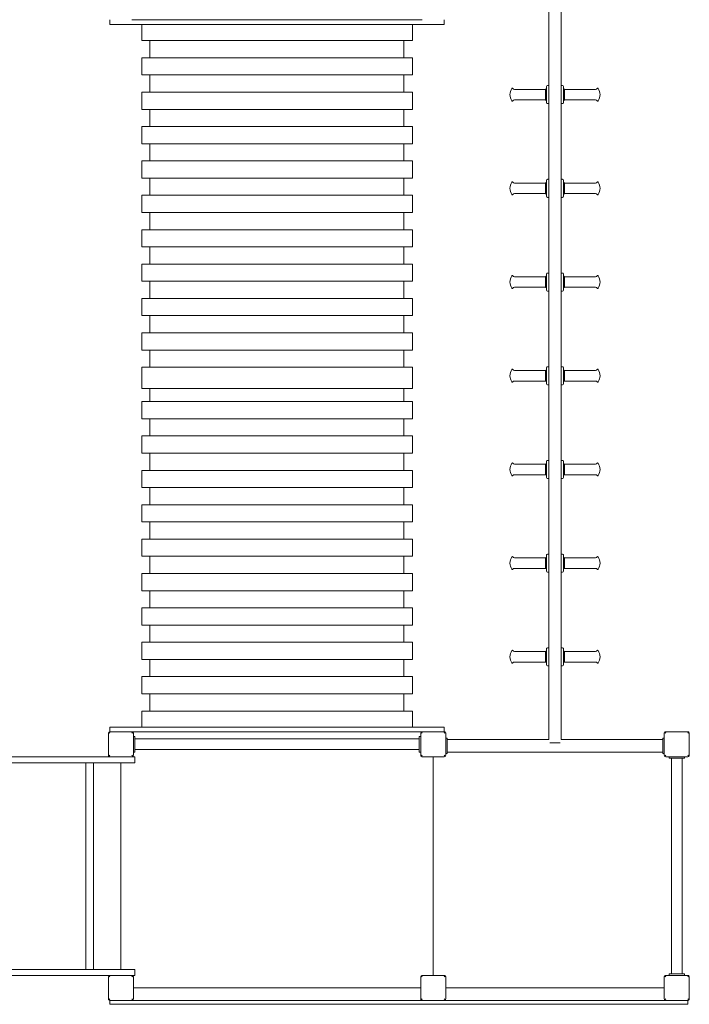
# Model space of a CAD drawing. Units: millimetres. Extents: x -1841 to 10934, y 24 to 13667.
# Drawn here: x 3606 to 5750, y 669 to 3822 of the extents above; entities that cross this region are included whole.
import ezdxf

# ---------------------------------------------------------------- set-up
doc = ezdxf.new("R2010")
doc.units = ezdxf.units.MM

# ---------------------------------------------------------------- blocks, each defined once
blk = doc.blocks.new('A$C0E460508')
at = {"color": 0, "linetype": 'Continuous', "lineweight": 0}
for p, q in [((227992.86, -5092.61), (227992.86, -5091.11)), ((228092.86, -5091.11), (227999.86, -5091.11)), ((228099.86, -5091.11), (228099.86, -5092.61)), ((228133.36, -5088.61), (228133.36, -5321.61)), ((228137.36, -5088.61), (228137.36, -5321.61)), ((227995.86, -5092.61), (227992.86, -5092.61)), ((228096.86, -5092.61), (227995.86, -5092.61)), ((228003.01, -5092.61), (228003.01, -5097.79)), ((228089.71, -5092.61), (228089.71, -5097.79)), ((228099.86, -5092.61), (228096.86, -5092.61)), ((228003.01, -5097.79), (228089.71, -5097.79)), ((228005.66, -5097.79), (228005.66, -5103.3)), ((228086.95, -5097.79), (228086.95, -5103.3)), ((228089.71, -5103.3), (228003.01, -5103.3)), ((228003.01, -5103.3), (228003.01, -5108.8)), ((228089.71, -5103.3), (228089.71, -5108.8)), ((228003.01, -5108.8), (228089.71, -5108.8)), ((228005.66, -5108.8), (228005.66, -5114.31)), ((228086.95, -5108.8), (228086.95, -5114.31)), ((228122.4, -5113.41), (228132.33, -5113.41)), ((228132.33, -5113.41), (228132.33, -5115.11)), ((228132.64, -5112.5), (228132.64, -5115.11)), ((228132.96, -5112.22), (228133.36, -5112.22)), ((228137.36, -5112.22), (228137.75, -5112.22)), ((228138.07, -5112.5), (228138.07, -5115.11)), ((228138.39, -5113.41), (228138.39, -5115.11)), ((228138.39, -5113.41), (228148.31, -5113.41)), ((228089.71, -5114.31), (228003.01, -5114.31)), ((228003.01, -5114.31), (228003.01, -5119.81)), ((228089.71, -5114.31), (228089.71, -5119.81)), ((228122.4, -5116.8), (228132.33, -5116.8)), ((228132.33, -5115.11), (228132.33, -5116.8)), ((228132.64, -5115.11), (228132.64, -5117.71)), ((228138.07, -5115.11), (228138.07, -5117.71)), ((228138.39, -5115.11), (228138.39, -5116.8)), ((228138.39, -5116.8), (228148.31, -5116.8)), ((228003.01, -5119.81), (228089.71, -5119.81)), ((228005.66, -5119.81), (228005.66, -5125.32)), ((228086.95, -5119.81), (228086.95, -5125.32)), ((228132.96, -5117.99), (228133.36, -5117.99)), ((228137.36, -5117.99), (228137.75, -5117.99)), ((228089.71, -5125.32), (228003.01, -5125.32)), ((228003.01, -5125.32), (228003.01, -5130.82)), ((228089.71, -5125.32), (228089.71, -5130.82)), ((228003.01, -5130.82), (228089.71, -5130.82)), ((228005.66, -5130.82), (228005.66, -5136.32)), ((228086.95, -5130.82), (228086.95, -5136.32)), ((228089.71, -5136.32), (228003.01, -5136.32)), ((228003.01, -5136.32), (228003.01, -5141.83)), ((228089.71, -5136.32), (228089.71, -5141.83)), ((228003.01, -5141.83), (228089.71, -5141.83)), ((228005.66, -5141.83), (228005.66, -5147.33)), ((228086.95, -5141.83), (228086.95, -5147.33)), ((228122.4, -5143.41), (228132.33, -5143.41)), ((228132.33, -5143.41), (228132.33, -5145.11)), ((228132.33, -5145.11), (228132.33, -5146.8)), ((228132.64, -5142.5), (228132.64, -5145.11)), ((228132.64, -5145.11), (228132.64, -5147.71)), ((228132.96, -5142.22), (228133.36, -5142.22)), ((228137.36, -5142.22), (228137.75, -5142.22)), ((228138.07, -5142.5), (228138.07, -5145.11)), ((228138.07, -5145.11), (228138.07, -5147.71)), ((228138.39, -5143.41), (228138.39, -5145.11)), ((228138.39, -5143.41), (228148.31, -5143.41)), ((228138.39, -5145.11), (228138.39, -5146.8)), ((228089.71, -5147.33), (228003.01, -5147.33)), ((228003.01, -5147.33), (228003.01, -5152.84)), ((228089.71, -5147.33), (228089.71, -5152.84)), ((228122.4, -5146.8), (228132.33, -5146.8)), ((228132.96, -5147.99), (228133.36, -5147.99)), ((228137.36, -5147.99), (228137.75, -5147.99)), ((228138.39, -5146.8), (228148.31, -5146.8)), ((228003.01, -5152.84), (228089.71, -5152.84)), ((228005.66, -5152.84), (228005.66, -5158.34)), ((228086.95, -5152.84), (228086.95, -5158.34)), ((228089.71, -5158.34), (228003.01, -5158.34)), ((228003.01, -5158.34), (228003.01, -5163.85)), ((228089.71, -5158.34), (228089.71, -5163.85)), ((228003.01, -5163.85), (228089.71, -5163.85)), ((228005.66, -5163.85), (228005.66, -5169.35)), ((228086.95, -5163.85), (228086.95, -5169.35)), ((228089.71, -5169.35), (228003.01, -5169.35)), ((228003.01, -5169.35), (228003.01, -5174.86)), ((228089.71, -5169.35), (228089.71, -5174.86)), ((228122.4, -5173.41), (228132.33, -5173.41)), ((228132.33, -5173.41), (228132.33, -5175.11)), ((228132.64, -5172.5), (228132.64, -5175.11)), ((228132.96, -5172.22), (228133.36, -5172.22)), ((228137.36, -5172.22), (228137.75, -5172.22)), ((228138.07, -5172.5), (228138.07, -5175.11)), ((228138.39, -5173.41), (228138.39, -5175.11)), ((228138.39, -5173.41), (228148.31, -5173.41)), ((228003.01, -5174.86), (228089.71, -5174.86)), ((228005.66, -5174.86), (228005.66, -5180.36)), ((228086.95, -5174.86), (228086.95, -5180.36)), ((228132.33, -5175.11), (228132.33, -5176.8)), ((228132.64, -5175.11), (228132.64, -5177.71)), ((228138.07, -5175.11), (228138.07, -5177.71)), ((228138.39, -5175.11), (228138.39, -5176.8)), ((228122.4, -5176.8), (228132.33, -5176.8)), ((228132.96, -5177.99), (228133.36, -5177.99)), ((228137.36, -5177.99), (228137.75, -5177.99)), ((228138.39, -5176.8), (228148.31, -5176.8)), ((228089.71, -5180.36), (228003.01, -5180.36)), ((228003.01, -5180.36), (228003.01, -5185.87)), ((228089.71, -5180.36), (228089.71, -5185.87)), ((228003.01, -5185.87), (228089.71, -5185.87)), ((228005.66, -5185.87), (228005.66, -5191.37)), ((228086.95, -5185.87), (228086.95, -5191.37)), ((228089.71, -5191.37), (228003.01, -5191.37)), ((228003.01, -5191.37), (228003.01, -5196.88)), ((228089.71, -5191.37), (228089.71, -5196.88)), ((228003.01, -5196.88), (228089.71, -5196.88)), ((228005.66, -5196.88), (228005.66, -5202.38)), ((228086.95, -5196.88), (228086.95, -5202.38)), ((228089.71, -5202.38), (228003.01, -5202.38)), ((228003.01, -5202.38), (228003.01, -5209.17)), ((228089.71, -5202.38), (228089.71, -5209.17)), ((228122.4, -5203.41), (228132.33, -5203.41)), ((228132.33, -5203.41), (228132.33, -5205.11)), ((228132.33, -5205.11), (228132.33, -5206.8)), ((228132.64, -5202.5), (228132.64, -5205.11)), ((228132.64, -5205.11), (228132.64, -5207.71)), ((228132.96, -5202.22), (228133.36, -5202.22)), ((228137.36, -5202.22), (228137.75, -5202.22)), ((228138.07, -5202.5), (228138.07, -5205.11)), ((228138.07, -5205.11), (228138.07, -5207.71)), ((228138.39, -5203.41), (228138.39, -5205.11)), ((228138.39, -5203.41), (228148.31, -5203.41)), ((228138.39, -5205.11), (228138.39, -5206.8)), ((228122.4, -5206.8), (228132.33, -5206.8)), ((228132.96, -5207.99), (228133.36, -5207.99)), ((228137.36, -5207.99), (228137.75, -5207.99)), ((228138.39, -5206.8), (228148.31, -5206.8)), ((228046.36, -5209.17), (228003.01, -5209.17)), ((228005.66, -5209.17), (228005.66, -5213.39)), ((228089.71, -5209.17), (228046.36, -5209.17)), ((228086.95, -5209.17), (228086.95, -5213.39)), ((228089.71, -5213.39), (228003.01, -5213.39)), ((228003.01, -5213.39), (228003.01, -5218.89)), ((228089.71, -5213.39), (228089.71, -5218.89)), ((228003.01, -5218.89), (228089.71, -5218.89)), ((228005.66, -5218.89), (228005.66, -5224.4)), ((228086.95, -5218.89), (228086.95, -5224.4)), ((228089.71, -5224.4), (228003.01, -5224.4)), ((228003.01, -5224.4), (228003.01, -5229.9)), ((228089.71, -5224.4), (228089.71, -5229.9)), ((228003.01, -5229.9), (228089.71, -5229.9)), ((228005.66, -5229.9), (228005.66, -5235.41)), ((228086.95, -5229.9), (228086.95, -5235.41)), ((228122.4, -5233.41), (228132.33, -5233.41)), ((228132.33, -5233.41), (228132.33, -5235.11)), ((228132.64, -5232.5), (228132.64, -5235.11)), ((228132.96, -5232.22), (228133.36, -5232.22)), ((228137.36, -5232.22), (228137.75, -5232.22)), ((228138.07, -5232.5), (228138.07, -5235.11)), ((228138.39, -5233.41), (228138.39, -5235.11)), ((228138.39, -5233.41), (228148.31, -5233.41)), ((228089.71, -5235.41), (228003.01, -5235.41)), ((228003.01, -5235.41), (228003.01, -5240.91)), ((228089.71, -5235.41), (228089.71, -5240.91)), ((228132.33, -5235.11), (228132.33, -5236.8)), ((228132.64, -5235.11), (228132.64, -5237.71)), ((228138.07, -5235.11), (228138.07, -5237.71)), ((228138.39, -5235.11), (228138.39, -5236.8)), ((228122.4, -5236.8), (228132.33, -5236.8)), ((228132.96, -5237.99), (228133.36, -5237.99)), ((228137.36, -5237.99), (228137.75, -5237.99)), ((228138.39, -5236.8), (228148.31, -5236.8)), ((228003.01, -5240.91), (228089.71, -5240.91)), ((228005.66, -5240.91), (228005.66, -5246.42)), ((228086.95, -5240.91), (228086.95, -5246.42)), ((228089.71, -5246.42), (228003.01, -5246.42)), ((228003.01, -5246.42), (228003.01, -5251.92)), ((228089.71, -5246.42), (228089.71, -5251.92)), ((228003.01, -5251.92), (228089.71, -5251.92)), ((228005.66, -5251.92), (228005.66, -5257.43)), ((228086.95, -5251.92), (228086.95, -5257.43)), ((228089.71, -5257.43), (228003.01, -5257.43)), ((228003.01, -5257.43), (228003.01, -5262.93)), ((228089.71, -5257.43), (228089.71, -5262.93)), ((228003.01, -5262.93), (228089.71, -5262.93)), ((228005.66, -5262.93), (228005.66, -5268.43)), ((228086.95, -5262.93), (228086.95, -5268.43)), ((228122.4, -5263.41), (228132.33, -5263.41)), ((228132.33, -5263.41), (228132.33, -5265.11)), ((228132.64, -5262.5), (228132.64, -5265.11)), ((228132.96, -5262.22), (228133.36, -5262.22)), ((228137.36, -5262.22), (228137.75, -5262.22)), ((228138.07, -5262.5), (228138.07, -5265.11)), ((228138.39, -5263.41), (228138.39, -5265.11)), ((228138.39, -5263.41), (228148.31, -5263.41)), ((228122.4, -5266.8), (228132.33, -5266.8)), ((228132.33, -5265.11), (228132.33, -5266.8)), ((228132.64, -5265.11), (228132.64, -5267.71)), ((228132.96, -5267.99), (228133.36, -5267.99)), ((228137.36, -5267.99), (228137.75, -5267.99)), ((228138.07, -5265.11), (228138.07, -5267.71)), ((228138.39, -5265.11), (228138.39, -5266.8)), ((228138.39, -5266.8), (228148.31, -5266.8)), ((228089.71, -5268.43), (228003.01, -5268.43)), ((228003.01, -5268.43), (228003.01, -5273.94)), ((228089.71, -5268.43), (228089.71, -5273.94)), ((228089.71, -5273.94), (228003.01, -5273.94)), ((228005.66, -5273.94), (228005.66, -5279.44)), ((228086.95, -5273.94), (228086.95, -5279.44)), ((228003.01, -5279.44), (228089.71, -5279.44)), ((228003.01, -5279.44), (228003.01, -5284.95)), ((228089.71, -5279.44), (228089.71, -5284.95)), ((228089.71, -5284.95), (228003.01, -5284.95)), ((228005.66, -5284.95), (228005.66, -5290.45)), ((228086.95, -5284.95), (228086.95, -5290.45)), ((228003.01, -5290.45), (228089.71, -5290.45)), ((228003.01, -5290.45), (228003.01, -5295.96)), ((228089.71, -5290.45), (228089.71, -5295.96)), ((228132.64, -5292.5), (228132.64, -5295.11)), ((228132.96, -5292.22), (228133.36, -5292.22)), ((228137.36, -5292.22), (228137.75, -5292.22)), ((228138.07, -5292.5), (228138.07, -5295.11)), ((228089.71, -5295.96), (228003.01, -5295.96)), ((228005.66, -5295.96), (228005.66, -5301.46)), ((228086.95, -5295.96), (228086.95, -5301.46)), ((228122.4, -5293.41), (228132.33, -5293.41)), ((228132.33, -5293.41), (228132.33, -5295.11)), ((228132.33, -5295.11), (228132.33, -5296.8)), ((228132.64, -5295.11), (228132.64, -5297.71)), ((228138.07, -5295.11), (228138.07, -5297.71)), ((228138.39, -5293.41), (228138.39, -5295.11)), ((228138.39, -5293.41), (228148.31, -5293.41)), ((228138.39, -5295.11), (228138.39, -5296.8)), ((228122.4, -5296.8), (228132.33, -5296.8)), ((228132.96, -5297.99), (228133.36, -5297.99)), ((228137.36, -5297.99), (228137.75, -5297.99)), ((228138.39, -5296.8), (228148.31, -5296.8)), ((228003.01, -5301.46), (228089.71, -5301.46)), ((228003.01, -5301.46), (228003.01, -5306.97)), ((228089.71, -5301.46), (228089.71, -5306.97)), ((228089.71, -5306.97), (228003.01, -5306.97)), ((228005.66, -5306.97), (228005.66, -5312.47)), ((228086.95, -5306.97), (228086.95, -5312.47)), ((228003.01, -5312.47), (228089.71, -5312.47)), ((228003.01, -5312.47), (228003.01, -5317.61)), ((228089.71, -5312.47), (228089.71, -5317.61)), ((227992.86, -5319.11), (227992.86, -5317.61)), ((227992.86, -5317.61), (227995.86, -5317.61)), ((228096.86, -5317.61), (227995.86, -5317.61)), ((228096.86, -5317.61), (228099.86, -5317.61)), ((228099.86, -5317.61), (228099.86, -5319.11)), ((227992.36, -5326.61), (227992.36, -5319.61)), ((227992.86, -5319.61), (227992.5, -5319.25)), ((227992.86, -5319.11), (227999.86, -5319.11)), ((228092.86, -5319.11), (227999.86, -5319.11)), ((228000.21, -5319.25), (227999.86, -5319.61)), ((228000.36, -5319.61), (228000.36, -5326.61)), ((228000.36, -5320.61), (228000.86, -5320.61)), ((228000.86, -5320.61), (228000.86, -5321.21)), ((228000.86, -5321.21), (228000.86, -5325.01)), ((228091.86, -5321.42), (228000.86, -5321.42)), ((228092.36, -5320.61), (228091.86, -5320.61)), ((228091.86, -5320.61), (228091.86, -5321.21)), ((228091.86, -5321.21), (228091.86, -5325.01)), ((228092.36, -5326.61), (228092.36, -5319.61)), ((228092.86, -5319.61), (228092.5, -5319.25)), ((228092.86, -5319.11), (228099.86, -5319.11)), ((228100.21, -5319.25), (228099.86, -5319.61)), ((228100.36, -5319.61), (228100.36, -5326.61)), ((228100.86, -5321.11), (228100.36, -5321.11)), ((228100.36, -5321.71), (228100.36, -5321.11)), ((228100.36, -5325.51), (228100.36, -5321.71)), ((228100.86, -5321.71), (228100.86, -5321.11)), ((228100.86, -5321.61), (228133.36, -5321.61)), ((228100.86, -5325.51), (228100.86, -5321.71)), ((228137.36, -5321.61), (228169.86, -5321.61)), ((228169.86, -5321.11), (228170.36, -5321.11)), ((228169.86, -5321.71), (228169.86, -5321.11)), ((228169.86, -5325.51), (228169.86, -5321.71)), ((228170.36, -5326.61), (228170.36, -5319.61)), ((228170.36, -5321.71), (228170.36, -5321.11)), ((228170.36, -5321.61), (228170.36, -5321.61)), ((228170.36, -5325.51), (228170.36, -5321.71)), ((228170.86, -5319.61), (228170.5, -5319.25)), ((228170.86, -5319.11), (228177.86, -5319.11)), ((228178.21, -5319.25), (228177.86, -5319.61)), ((228178.36, -5319.61), (228178.36, -5326.61)), ((228091.86, -5324.79), (228000.86, -5324.79)), ((228100.36, -5323.11), (228100.36, -5323.11)), ((228100.36, -5323.61), (228100.36, -5325.31)), ((228137.06, -5322.61), (228133.66, -5322.61)), ((228178.36, -5323.11), (228178.36, -5323.11)), ((227884.72, -5327.11), (227989.14, -5327.11)), ((227989.14, -5327.11), (227991.68, -5327.11)), ((227991.68, -5327.11), (227992.86, -5327.11)), ((227992.86, -5326.61), (227992.5, -5326.96)), ((227999.86, -5327.11), (227992.86, -5327.11)), ((227999.86, -5326.61), (228000.21, -5326.96)), ((227999.86, -5327.11), (228000.86, -5327.11)), ((228000.36, -5325.61), (228000.86, -5325.61)), ((228000.86, -5325.01), (228000.86, -5325.61)), ((228000.86, -5329.01), (228000.86, -5327.11)), ((228091.86, -5325.01), (228091.86, -5325.61)), ((228092.36, -5325.61), (228091.86, -5325.61)), ((228092.5, -5326.96), (228092.86, -5326.61)), ((228099.86, -5327.11), (228092.86, -5327.11)), ((228096.36, -5327.11), (228096.36, -5397.11)), ((228100.21, -5326.96), (228099.86, -5326.61)), ((228100.36, -5325.61), (228100.36, -5325.31)), ((228100.36, -5326.11), (228100.36, -5325.51)), ((228100.36, -5325.61), (228100.36, -5325.61)), ((228100.86, -5326.11), (228100.36, -5326.11)), ((228100.86, -5326.11), (228100.86, -5325.51)), ((228169.86, -5325.61), (228100.86, -5325.61)), ((228169.86, -5326.11), (228169.86, -5325.51)), ((228169.86, -5326.11), (228170.36, -5326.11)), ((228170.36, -5326.11), (228170.36, -5325.51)), ((228170.36, -5325.61), (228170.36, -5325.61)), ((228170.86, -5326.61), (228170.5, -5326.96)), ((228177.86, -5327.11), (228170.86, -5327.11)), ((228171.86, -5327.11), (228171.86, -5327.61)), ((228172.46, -5327.61), (228171.86, -5327.61)), ((228176.26, -5327.61), (228172.46, -5327.61)), ((228172.67, -5396.61), (228172.67, -5327.61)), ((228176.04, -5396.61), (228176.04, -5327.61)), ((228176.86, -5327.61), (228176.26, -5327.61)), ((228176.86, -5327.11), (228176.86, -5327.61)), ((228177.86, -5326.61), (228178.21, -5326.96)), ((227989.14, -5329.01), (227884.72, -5329.01)), ((227985.11, -5329.01), (227985.11, -5395.21)), ((227987.61, -5329.01), (227987.61, -5395.21)), ((227991.68, -5329.01), (227989.14, -5329.01)), ((227998.86, -5329.01), (227991.68, -5329.01)), ((227996.36, -5395.21), (227996.36, -5329.01)), ((228000.86, -5329.01), (227998.86, -5329.01)), ((227884.72, -5395.21), (227989.14, -5395.21)), ((227989.14, -5397.11), (227884.72, -5397.11)), ((227989.14, -5395.21), (227991.68, -5395.21)), ((227991.68, -5397.11), (227989.14, -5397.11)), ((227991.68, -5395.21), (227998.86, -5395.21)), ((227992.86, -5397.11), (227991.68, -5397.11)), ((227992.5, -5397.25), (227992.86, -5397.61)), ((227992.86, -5397.11), (227999.86, -5397.11)), ((227998.86, -5395.21), (228000.86, -5395.21)), ((228000.86, -5397.11), (227999.86, -5397.11)), ((228000.21, -5397.25), (227999.86, -5397.61)), ((228000.86, -5397.11), (228000.86, -5395.21)), ((228092.86, -5397.61), (228092.5, -5397.25)), ((228092.86, -5397.11), (228099.86, -5397.11)), ((228099.86, -5397.61), (228100.21, -5397.25)), ((228170.5, -5397.25), (228170.86, -5397.61)), ((228170.86, -5397.11), (228177.86, -5397.11)), ((228171.86, -5397.11), (228171.86, -5396.61)), ((228172.46, -5396.61), (228171.86, -5396.61)), ((228176.26, -5396.61), (228172.46, -5396.61)), ((228176.86, -5396.61), (228176.26, -5396.61)), ((228176.86, -5397.11), (228176.86, -5396.61)), ((228178.21, -5397.25), (228177.86, -5397.61)), ((227992.36, -5404.61), (227992.36, -5397.61)), ((228000.36, -5397.61), (228000.36, -5404.61)), ((228092.36, -5404.61), (228092.36, -5397.61)), ((228100.36, -5397.61), (228100.36, -5404.61)), ((228170.36, -5404.61), (228170.36, -5397.61)), ((228178.36, -5397.61), (228178.36, -5404.61)), ((228092.36, -5401.11), (228000.36, -5401.11)), ((228100.36, -5401.11), (228170.36, -5401.11)), ((228178.36, -5401.11), (228178.36, -5401.11)), ((227992.5, -5404.96), (227992.86, -5404.61)), ((227999.86, -5405.11), (227992.86, -5405.11)), ((227992.86, -5405.11), (227992.86, -5406.38)), ((227992.86, -5406.38), (227995.86, -5406.38)), ((228174.86, -5406.38), (227995.86, -5406.38)), ((227999.86, -5404.61), (228000.21, -5404.96)), ((228092.86, -5405.11), (227999.86, -5405.11)), ((228092.5, -5404.96), (228092.86, -5404.61)), ((228099.86, -5405.11), (228092.86, -5405.11)), ((228099.86, -5404.61), (228100.21, -5404.96)), ((228170.86, -5405.11), (228099.86, -5405.11)), ((228170.5, -5404.96), (228170.86, -5404.61)), ((228177.86, -5405.11), (228170.86, -5405.11)), ((228177.86, -5406.38), (228174.86, -5406.38)), ((228177.86, -5404.61), (228178.21, -5404.96)), ((228177.86, -5405.11), (228177.86, -5406.38))]:
    blk.add_line(p, q, dxfattribs=at)
for centre, radius, start, end in [((228125.02, -5115.3), 4.09, 147.8509, 177.2406), ((228121.72, -5113.23), 0.196, 32.1491, 147.8509), ((228122.4, -5112.8), 0.609, 212.1491, 270), ((228132.26, -5113.03), 0.382, 279.8551, 0), ((228132.96, -5112.55), 0.324, 90, 170.9453), ((228137.75, -5112.55), 0.324, 9.0547, 90), ((228138.45, -5113.03), 0.382, 180, 260.1449), ((228148.31, -5112.8), 0.609, 270, 327.8509), ((228148.99, -5113.23), 0.196, 32.1491, 147.8509), ((228145.69, -5115.3), 4.09, 2.7594, 32.1491), ((228125.02, -5114.91), 4.09, 182.7594, 212.1491), ((228122.4, -5117.41), 0.609, 90, 147.8509), ((228132.26, -5117.18), 0.382, 0, 80.1449), ((228138.45, -5117.18), 0.382, 99.8551, 180), ((228148.31, -5117.41), 0.609, 32.1491, 90), ((228145.69, -5114.91), 4.09, 327.8509, 357.2406), ((228121.72, -5116.98), 0.196, 212.1491, 327.8509), ((228132.96, -5117.66), 0.324, 189.0547, 270), ((228137.75, -5117.66), 0.324, 270, 350.9453), ((228148.99, -5116.98), 0.196, 212.1491, 327.8509), ((228125.02, -5145.3), 4.09, 147.8509, 177.2406), ((228125.02, -5144.91), 4.09, 182.7594, 212.1491), ((228121.72, -5143.23), 0.196, 32.1491, 147.8509), ((228122.4, -5142.8), 0.609, 212.1491, 270), ((228132.26, -5143.03), 0.382, 279.8551, 0), ((228132.96, -5142.55), 0.324, 90, 170.9453), ((228137.75, -5142.55), 0.324, 9.0547, 90), ((228138.45, -5143.03), 0.382, 180, 260.1449), ((228148.31, -5142.8), 0.609, 270, 327.8509), ((228148.99, -5143.23), 0.196, 32.1491, 147.8509), ((228145.69, -5145.3), 4.09, 2.7594, 32.1491), ((228145.69, -5144.91), 4.09, 327.8509, 357.2406), ((228121.72, -5146.98), 0.196, 212.1491, 327.8509), ((228122.4, -5147.41), 0.609, 90, 147.8509), ((228132.26, -5147.18), 0.382, 0, 80.1449), ((228132.96, -5147.66), 0.324, 189.0547, 270), ((228137.75, -5147.66), 0.324, 270, 350.9453), ((228138.45, -5147.18), 0.382, 99.8551, 180), ((228148.31, -5147.41), 0.609, 32.1491, 90), ((228148.99, -5146.98), 0.196, 212.1491, 327.8509), ((228125.02, -5175.3), 4.09, 147.8509, 177.2406), ((228121.72, -5173.23), 0.196, 32.1491, 147.8509), ((228122.4, -5172.8), 0.609, 212.1491, 270), ((228132.26, -5173.03), 0.382, 279.8551, 0), ((228132.96, -5172.55), 0.324, 90, 170.9453), ((228137.75, -5172.55), 0.324, 9.0547, 90), ((228138.45, -5173.03), 0.382, 180, 260.1449), ((228148.31, -5172.8), 0.609, 270, 327.8509), ((228148.99, -5173.23), 0.196, 32.1491, 147.8509), ((228145.69, -5175.3), 4.09, 2.7594, 32.1491), ((228125.02, -5174.91), 4.09, 182.7594, 212.1491), ((228145.69, -5174.91), 4.09, 327.8509, 357.2406), ((228121.72, -5176.98), 0.196, 212.1491, 327.8509), ((228122.4, -5177.41), 0.609, 90, 147.8509), ((228132.26, -5177.18), 0.382, 0, 80.1449), ((228132.96, -5177.66), 0.324, 189.0547, 270), ((228137.75, -5177.66), 0.324, 270, 350.9453), ((228138.45, -5177.18), 0.382, 99.8551, 180), ((228148.31, -5177.41), 0.609, 32.1491, 90), ((228148.99, -5176.98), 0.196, 212.1491, 327.8509), ((228125.02, -5205.3), 4.09, 147.8509, 177.2406), ((228125.02, -5204.91), 4.09, 182.7594, 212.1491), ((228121.72, -5203.23), 0.196, 32.1491, 147.8509), ((228122.4, -5202.8), 0.609, 212.1491, 270), ((228132.26, -5203.03), 0.382, 279.8551, 0), ((228132.96, -5202.55), 0.324, 90, 170.9453), ((228137.75, -5202.55), 0.324, 9.0547, 90), ((228138.45, -5203.03), 0.382, 180, 260.1449), ((228148.31, -5202.8), 0.609, 270, 327.8509), ((228148.99, -5203.23), 0.196, 32.1491, 147.8509), ((228145.69, -5205.3), 4.09, 2.7594, 32.1491), ((228145.69, -5204.91), 4.09, 327.8509, 357.2406), ((228121.72, -5206.98), 0.196, 212.1491, 327.8509), ((228122.4, -5207.41), 0.609, 90, 147.8509), ((228132.26, -5207.18), 0.382, 0, 80.1449), ((228132.96, -5207.66), 0.324, 189.0547, 270), ((228137.75, -5207.66), 0.324, 270, 350.9453), ((228138.45, -5207.18), 0.382, 99.8551, 180), ((228148.31, -5207.41), 0.609, 32.1491, 90), ((228148.99, -5206.98), 0.196, 212.1491, 327.8509), ((228125.02, -5235.3), 4.09, 147.8509, 177.2406), ((228121.72, -5233.23), 0.196, 32.1491, 147.8509), ((228122.4, -5232.8), 0.609, 212.1491, 270), ((228132.26, -5233.03), 0.382, 279.8551, 0), ((228132.96, -5232.55), 0.324, 90, 170.9453), ((228137.75, -5232.55), 0.324, 9.0547, 90), ((228138.45, -5233.03), 0.382, 180, 260.1449), ((228148.31, -5232.8), 0.609, 270, 327.8509), ((228148.99, -5233.23), 0.196, 32.1491, 147.8509), ((228145.69, -5235.3), 4.09, 2.7594, 32.1491), ((228125.02, -5234.91), 4.09, 182.7594, 212.1491), ((228145.69, -5234.91), 4.09, 327.8509, 357.2406), ((228121.72, -5236.98), 0.196, 212.1491, 327.8509), ((228122.4, -5237.41), 0.609, 90, 147.8509), ((228132.26, -5237.18), 0.382, 0, 80.1449), ((228132.96, -5237.66), 0.324, 189.0547, 270), ((228137.75, -5237.66), 0.324, 270, 350.9453), ((228138.45, -5237.18), 0.382, 99.8551, 180), ((228148.31, -5237.41), 0.609, 32.1491, 90), ((228148.99, -5236.98), 0.196, 212.1491, 327.8509), ((228125.02, -5265.3), 4.09, 147.8509, 177.2406), ((228121.72, -5263.23), 0.196, 32.1491, 147.8509), ((228122.4, -5262.8), 0.609, 212.1491, 270), ((228132.26, -5263.03), 0.382, 279.8551, 0), ((228132.96, -5262.55), 0.324, 90, 170.9453), ((228137.75, -5262.55), 0.324, 9.0547, 90), ((228138.45, -5263.03), 0.382, 180, 260.1449), ((228148.31, -5262.8), 0.609, 270, 327.8509), ((228148.99, -5263.23), 0.196, 32.1491, 147.8509), ((228145.69, -5265.3), 4.09, 2.7594, 32.1491), ((228125.02, -5264.91), 4.09, 182.7594, 212.1491), ((228121.72, -5266.98), 0.196, 212.1491, 327.8509), ((228122.4, -5267.41), 0.609, 90, 147.8509), ((228132.26, -5267.18), 0.382, 0, 80.1449), ((228132.96, -5267.66), 0.324, 189.0547, 270), ((228137.75, -5267.66), 0.324, 270, 350.9453), ((228138.45, -5267.18), 0.382, 99.8551, 180), ((228148.31, -5267.41), 0.609, 32.1491, 90), ((228148.99, -5266.98), 0.196, 212.1491, 327.8509), ((228145.69, -5264.91), 4.09, 327.8509, 357.2406), ((228125.02, -5295.3), 4.09, 147.8509, 177.2406), ((228121.72, -5293.23), 0.196, 32.1491, 147.8509), ((228122.4, -5292.8), 0.609, 212.1491, 270), ((228132.26, -5293.03), 0.382, 279.8551, 0), ((228132.96, -5292.55), 0.324, 90, 170.9453), ((228137.75, -5292.55), 0.324, 9.0547, 90), ((228138.45, -5293.03), 0.382, 180, 260.1449), ((228148.31, -5292.8), 0.609, 270, 327.8509), ((228148.99, -5293.23), 0.196, 32.1491, 147.8509), ((228145.69, -5295.3), 4.09, 2.7594, 32.1491), ((228125.02, -5294.91), 4.09, 182.7594, 212.1491), ((228145.69, -5294.91), 4.09, 327.8509, 357.2406), ((228121.72, -5296.98), 0.196, 212.1491, 327.8509), ((228122.4, -5297.41), 0.609, 90, 147.8509), ((228132.26, -5297.18), 0.382, 0, 80.1449), ((228132.96, -5297.66), 0.324, 189.0547, 270), ((228137.75, -5297.66), 0.324, 270, 350.9453), ((228138.45, -5297.18), 0.382, 99.8551, 180), ((228148.31, -5297.41), 0.609, 32.1491, 90), ((228148.99, -5296.98), 0.196, 212.1491, 327.8509), ((227992.86, -5319.61), 0.5, 135, 180), ((227992.86, -5319.61), 0.5, 90, 135), ((227999.86, -5319.61), 0.5, 45, 90), ((227999.86, -5319.61), 0.5, 0, 45), ((228092.86, -5319.61), 0.5, 135, 180), ((228092.86, -5319.61), 0.5, 90, 135), ((228099.86, -5319.61), 0.5, 45, 90), ((228099.86, -5319.61), 0.5, 0, 45), ((228170.86, -5319.61), 0.5, 135, 180), ((228170.86, -5319.61), 0.5, 90, 135), ((228177.86, -5319.61), 0.5, 45, 90), ((228177.86, -5319.61), 0.5, 0, 45), ((227992.86, -5326.61), 0.5, 180, 225), ((227992.86, -5326.61), 0.5, 225, 270), ((227999.86, -5326.61), 0.5, 270, 315), ((227999.86, -5326.61), 0.5, 315, 0), ((228092.86, -5326.61), 0.5, 180, 225), ((228092.86, -5326.61), 0.5, 225, 270), ((228099.86, -5326.61), 0.5, 270, 315), ((228099.86, -5326.61), 0.5, 315, 0), ((228170.86, -5326.61), 0.5, 180, 225), ((228170.86, -5326.61), 0.5, 225, 270), ((228177.86, -5326.61), 0.5, 270, 315), ((228177.86, -5326.61), 0.5, 315, 0), ((227992.86, -5397.61), 0.5, 135, 180), ((227992.86, -5397.61), 0.5, 90, 135), ((227999.86, -5397.61), 0.5, 45, 90), ((227999.86, -5397.61), 0.5, 0, 45), ((228092.86, -5397.61), 0.5, 135, 180), ((228092.86, -5397.61), 0.5, 90, 135), ((228099.86, -5397.61), 0.5, 45, 90), ((228099.86, -5397.61), 0.5, 0, 45), ((228170.86, -5397.61), 0.5, 135, 180), ((228170.86, -5397.61), 0.5, 90, 135), ((228177.86, -5397.61), 0.5, 45, 90), ((228177.86, -5397.61), 0.5, 0, 45), ((227992.86, -5404.61), 0.5, 180, 225), ((227992.86, -5404.61), 0.5, 225, 270), ((227999.86, -5404.61), 0.5, 270, 315), ((227999.86, -5404.61), 0.5, 315, 0), ((228092.86, -5404.61), 0.5, 180, 225), ((228092.86, -5404.61), 0.5, 225, 270), ((228099.86, -5404.61), 0.5, 270, 315), ((228099.86, -5404.61), 0.5, 315, 0), ((228170.86, -5404.61), 0.5, 180, 225), ((228170.86, -5404.61), 0.5, 225, 270), ((228177.86, -5404.61), 0.5, 270, 315), ((228177.86, -5404.61), 0.5, 315, 0)]:
    blk.add_arc(centre, radius, start, end, dxfattribs=at)

msp = doc.modelspace()

# ---------------------------------------------------------------- block references
at = {"color": 0, "xscale": 10, "yscale": 10, "zscale": 10}
msp.add_blockref('A$C0E460508', (-2276033.2, 54732.7), dxfattribs=at)

doc.saveas('drawing.dxf')
